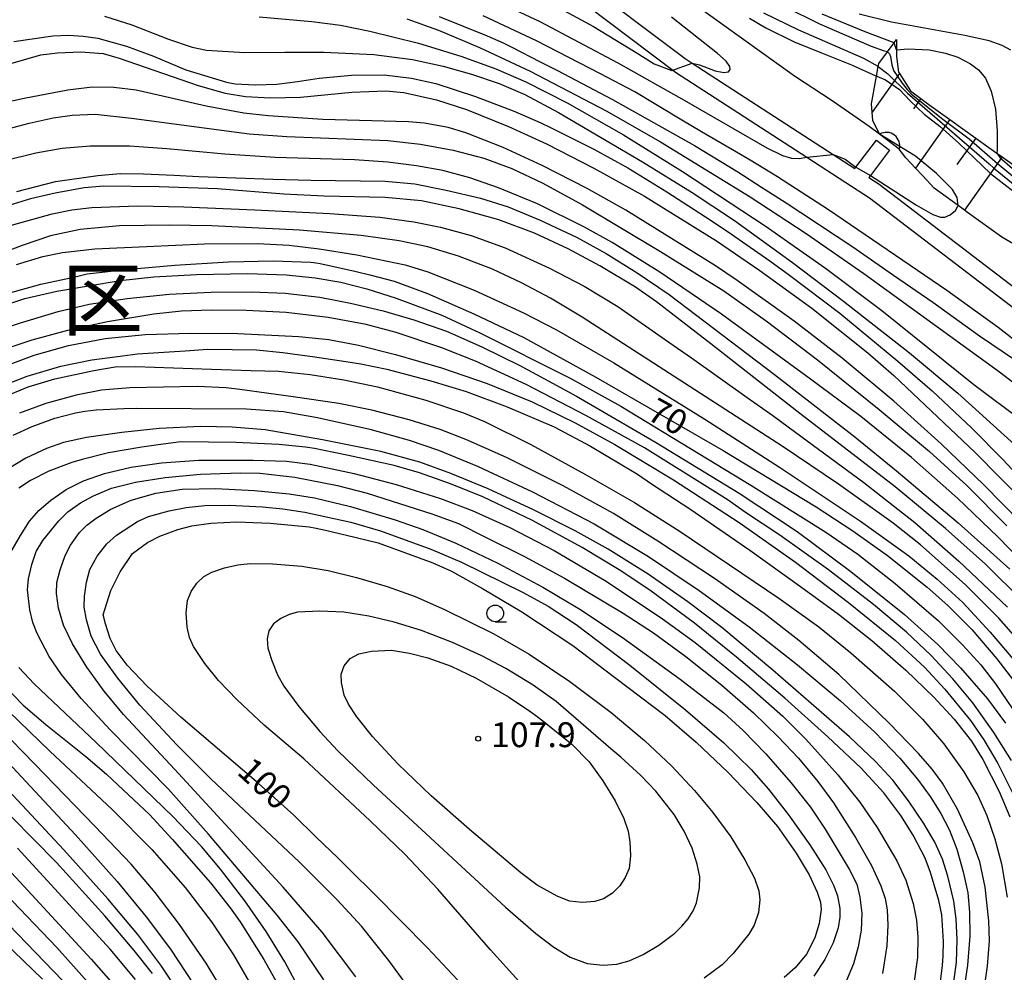
# Model space of a CAD drawing. Extents: x -14000 to -12000, y 93000 to 94500.
# Drawn here: x -13218 to -13069, y 93957 to 94100 of the extents above; entities that cross this region are included whole.
import ezdxf
from ezdxf.enums import TextEntityAlignment as Align

# ---------------------------------------------------------------- set-up
doc = ezdxf.new("R2010")
doc.units = 0
for name, color, linetype in [('2101000', 7, 'Continuous'), ('2101001', 7, 'Continuous'), ('2219000', 1, 'Continuous'), ('2219990', 6, 'Continuous'), ('6101110', 6, 'Continuous'), ('6101121', 6, 'Continuous'), ('6101990', 6, 'Continuous'), ('6331000', 3, 'Continuous'), ('7101000', 2, 'Continuous'), ('7101001', 8, 'Continuous'), ('7102000', 6, 'Continuous'), ('7102001', 8, 'Continuous'), ('7312000', 1, 'Continuous'), ('8111000', 7, 'Continuous')]:
    doc.layers.add(name, color=color, linetype=linetype)
doc.styles.add('PlotAnnotation', font='MS Gothic.ttf')

# ---------------------------------------------------------------- blocks, each defined once
blk = doc.blocks.new('221900')
at = {"layer": '2219990'}
blk.add_arc((-0.313, 0), 0.812, 292.61986, 67.38014, dxfattribs=at)
blk = doc.blocks.new('633100')
at = {"layer": '6331000'}
blk.add_lwpolyline([(0, -0.5), (0.67, -0.5)], dxfattribs=at)
blk.add_circle((0, 0), 0.5, dxfattribs=at)
blk = doc.blocks.new('731200')
at = {"layer": '7312000'}
blk.add_circle((0, 0), 0.15, dxfattribs=at)

msp = doc.modelspace()

# ---------------------------------------------------------------- linework, layer by layer
at = {"layer": '2101000', "flags": 128}
for points in [[(-13254.44, 94143.62), (-13223.14, 94134.09), (-13203.24, 94128.52), (-13196.77, 94126.71), (-13191.27, 94125.45), (-13179.25, 94122.69), (-13166.63, 94119.96), (-13153.94, 94116.07), (-13144.06, 94111.28), (-13143.22, 94110.67), (-13135.55, 94105.1), (-13118.77, 94092.4), (-13098.95, 94079.59), (-13093.05, 94075.77), (-13089.48, 94073.46), (-13066.31, 94055.75), (-13053.6, 94046.03), (-13050.17, 94042.2), (-13037.38, 94027.93), (-13031.77, 94021.67)], [(-13134.06, 94107.11), (-13117.33, 94094.45), (-13116.26, 94093.76), (-13094.96, 94079.98), (-13091.69, 94077.87), (-13091.54, 94078.07), (-13088.46, 94082.14)], [(-13086.47, 94080.63), (-13089.33, 94076.84), (-13089.58, 94076.51), (-13088.04, 94075.51), (-13064.8, 94057.74), (-13060.71, 94062.05)]]:
    msp.add_lwpolyline(points, dxfattribs=at)
at = {"layer": '2101001', "flags": 128}
msp.add_lwpolyline([(-13088.46, 94082.14), (-13086.47, 94080.63)], dxfattribs=at)
at = {"layer": '6101110', "flags": 128}
msp.add_lwpolyline([(-13085.41, 94097.36), (-13085.42, 94095.77), (-13085.42, 94094.76), (-13085.13, 94092.43), (-13084.99, 94092.22), (-13083.33, 94089.58), (-13081.76, 94088.42), (-13080.55, 94087.54), (-13077.4, 94085.27), (-13073.45, 94082.43), (-13071.49, 94081.03), (-13070.28, 94080.18), (-13069.49, 94079.62), (-13065.52, 94076.82), (-13061.9, 94074.28), (-13061.54, 94074.02), (-13054.1, 94068.79), (-13053.52, 94068.37), (-13053.34, 94068.25), (-13049.65, 94066.6), (-13048.63, 94066.59), (-13048.17, 94066.58), (-13047.67, 94066.56), (-13044.37, 94066.47)], dxfattribs=at)
at = {"layer": '6101121', "flags": 128}
msp.add_lwpolyline([(-13067.11, 94066.12), (-13069.51, 94067.51), (-13074.7, 94071.26), (-13075.15, 94071.58), (-13076.13, 94072.3), (-13079.72, 94074.92), (-13081.48, 94076.8), (-13082.55, 94077.93), (-13084.04, 94079.51), (-13085, 94080.77), (-13087.97, 94083.06), (-13089, 94085.11), (-13089.09, 94086.37), (-13089.18, 94087.62), (-13088.44, 94091.82), (-13088.18, 94093.28), (-13088.1, 94093.71), (-13086.79, 94095.49), (-13085.79, 94096.84), (-13085.41, 94097.36)], dxfattribs=at)
at = {"layer": '6101990', "flags": 128}
for points in [[(-13084.99, 94092.22), (-13089.09, 94086.37)], [(-13081.76, 94088.42), (-13082.86, 94086.89)], [(-13077.4, 94085.27), (-13082.55, 94077.93)], [(-13073.45, 94082.43), (-13076.3, 94078.47)], [(-13069.49, 94079.62), (-13075.15, 94071.58)]]:
    msp.add_lwpolyline(points, dxfattribs=at)
at = {"layer": '7101000', "flags": 128}
for points in [[(-13062.32, 94047.87), (-13070.09, 94053.87), (-13077.85, 94059.45), (-13095.67, 94071.65), (-13101.5, 94075.41), (-13103.4, 94076.63), (-13107.53, 94079.13), (-13109.59, 94080.33), (-13114.87, 94083.42), (-13117.81, 94085.15), (-13124.94, 94089.44), (-13130.12, 94092.18), (-13139.78, 94097.14), (-13147.82, 94100.91)], [(-13107.59, 94100.55), (-13105.12, 94099.09), (-13100.88, 94097), (-13096.73, 94095.34), (-13092.23, 94093.51), (-13088.44, 94091.82), (-13088.39, 94091.8)], [(-13218.63, 94097.02), (-13212.77, 94097.89), (-13210.39, 94097.99), (-13208.15, 94097.86), (-13205.97, 94097.53), (-13201.63, 94096.36), (-13197.57, 94094.82), (-13192.66, 94092.74), (-13186.53, 94090.9), (-13185.23, 94090.65), (-13182.22, 94090.5), (-13178.94, 94090.58), (-13175.83, 94091.02), (-13172.57, 94091.53), (-13167.69, 94091.97), (-13162.75, 94092.01), (-13158.64, 94091.53), (-13154.95, 94090.69), (-13148.96, 94088.75), (-13143.03, 94086.48), (-13139.09, 94084.77), (-13137.62, 94084.05), (-13133.33, 94081.91), (-13131.1, 94080.77), (-13125.95, 94077.98), (-13120.09, 94074.38), (-13114.23, 94070.58), (-13110.96, 94068.4), (-13104.53, 94063.94), (-13101.56, 94061.8), (-13093.96, 94056.04), (-13085.2, 94048.82), (-13080.04, 94044.31), (-13074.09, 94038.74), (-13069.4, 94033.99), (-13061.58, 94025.63)], [(-13218.19, 94074.39), (-13212.33, 94075.9), (-13205.95, 94076.84), (-13202.59, 94077.11), (-13199.07, 94077.08), (-13194.5, 94076.85), (-13190.72, 94076.68), (-13179.53, 94076.28), (-13173.82, 94076.14), (-13162.58, 94075.96), (-13158.13, 94075.54), (-13153.38, 94074.63), (-13148.2, 94073.41), (-13144.03, 94072.1), (-13139.21, 94070.08), (-13133.74, 94067.49), (-13129.26, 94065.07), (-13124.54, 94062.12), (-13119.73, 94058.88), (-13103.82, 94046.78), (-13091.7, 94037.38), (-13085.4, 94032.26), (-13076.13, 94024.39), (-13068.3, 94017.44)], [(-13220.73, 94058.73), (-13214.55, 94060.41), (-13209.36, 94061.53), (-13207.55, 94061.96), (-13201.72, 94062.65), (-13194.32, 94063.31), (-13186.26, 94063.78), (-13179.5, 94063.92), (-13173.79, 94063.73), (-13172.67, 94063.58), (-13171.26, 94063.3), (-13166.98, 94062.33), (-13164.93, 94061.84), (-13161.25, 94060.86), (-13156.22, 94059.01), (-13149.22, 94055.94), (-13141.68, 94052.35), (-13130.78, 94046.37), (-13111.58, 94035.3), (-13097.57, 94026.83), (-13092.04, 94023.22), (-13086.77, 94019.46), (-13080.78, 94014.71), (-13077.69, 94011.94), (-13074.08, 94008.3), (-13070.26, 94003.91), (-13066.77, 93999.32)], [(-13219.86, 94045.29), (-13216.62, 94046.52), (-13211.52, 94048.04), (-13206.85, 94048.99), (-13203, 94049.5), (-13199.96, 94049.92), (-13192.76, 94050.36), (-13189.38, 94050.62), (-13181.99, 94050.52), (-13178.03, 94050.09), (-13175.47, 94049.78), (-13173.55, 94049.53), (-13168.51, 94048.76), (-13166.29, 94048.39), (-13162.33, 94047.58), (-13155.69, 94045.85), (-13150.38, 94044.23), (-13144.2, 94041.93), (-13137.1, 94038.89), (-13131.61, 94035.97), (-13124.51, 94031.77), (-13122.39, 94030.29), (-13116.59, 94026.52), (-13107.54, 94020.3), (-13099.89, 94014.81), (-13094.16, 94010.64), (-13089.15, 94006.63), (-13084.04, 94002.18), (-13079.78, 93998.1), (-13076.73, 93994.79), (-13074.1, 93991.44), (-13072.4, 93988.7), (-13069.93, 93983.85), (-13068.32, 93980.07)], [(-13078.94, 93953.99), (-13078.48, 93957.63), (-13078.36, 93959.07), (-13078.34, 93961.23), (-13078.6, 93965.25), (-13079.04, 93967.41), (-13080.28, 93971.64), (-13081.1, 93973.81), (-13082.89, 93977.28), (-13084.76, 93980.27), (-13087.33, 93983.67), (-13090.82, 93987.42), (-13095.79, 93992.14), (-13102.27, 93997.94), (-13109.55, 94004.12), (-13115.93, 94009.27), (-13122.63, 94014.24), (-13127.28, 94017.3), (-13132.85, 94020.68), (-13140.47, 94024.8), (-13147.84, 94028.35), (-13152.75, 94030.31), (-13157.39, 94031.95), (-13161.26, 94033.04), (-13168.15, 94034.57), (-13170.32, 94035.04), (-13173.26, 94035.61), (-13174.63, 94035.81), (-13178.62, 94036.24), (-13185.08, 94036.52), (-13193.43, 94036.62), (-13196.84, 94036.18), (-13199.33, 94035.83), (-13204.35, 94034.96), (-13208.3, 94033.99), (-13209.86, 94033.52), (-13213.37, 94032.18), (-13216.11, 94030.78), (-13217.87, 94029.64)], [(-13151.67, 93955.44), (-13156.19, 93960.28), (-13164.17, 93968.32), (-13167.89, 93972), (-13169.67, 93973.8), (-13172.99, 93976.99), (-13176.38, 93980.31), (-13181.71, 93985.1), (-13193.42, 93995.06), (-13198.52, 93999.77), (-13201.54, 94002.91), (-13203.21, 94005.14), (-13204.08, 94006.94), (-13204.82, 94009.19), (-13205.13, 94010.55), (-13204.92, 94011.32), (-13204, 94014.2), (-13202.57, 94017.02), (-13200.71, 94019.77), (-13198.44, 94021.44), (-13196.61, 94022.38), (-13193.86, 94023.42), (-13191.76, 94023.95), (-13188.92, 94024.36), (-13184.99, 94024.54), (-13179.97, 94024.37), (-13174.07, 94023.82), (-13172.99, 94023.62), (-13171.6, 94023.29), (-13167.15, 94022.23), (-13163.63, 94021.4)], [(-13163.63, 94021.4), (-13155.42, 94018.36), (-13152.57, 94017.1), (-13147.88, 94014.5), (-13141.96, 94011), (-13134.28, 94005.89), (-13128, 94001.1), (-13120.33, 93995.34), (-13115.65, 93991.33), (-13110.81, 93986.71), (-13106.5, 93982.22), (-13103.39, 93978.59), (-13100.56, 93974.56), (-13098.6, 93971.27), (-13097.41, 93968.68), (-13096.91, 93967.19), (-13096.78, 93966.08), (-13097.09, 93963.94), (-13097.77, 93961.77), (-13099.01, 93959.31), (-13100.71, 93957.24), (-13102.39, 93955.79)], [(-13222.97, 94004.04), (-13221.73, 94001.96), (-13220.23, 94000.03), (-13217.25, 93996.88), (-13213.8, 93993.97), (-13211.79, 93992.37), (-13207.78, 93989.17), (-13204.65, 93986.47), (-13202.94, 93984.87), (-13198.18, 93980.42), (-13194.72, 93976.68), (-13188.96, 93970.07), (-13186.01, 93966.31), (-13184.47, 93964.18), (-13180.89, 93958.54), (-13178.82, 93954.84)], [(-13197.73, 93956.38), (-13200.47, 93959.87), (-13204.9, 93965.09), (-13212.21, 93973.14), (-13222.45, 93983.54)], [(-13214.31, 93955.53), (-13220.08, 93961.11)]]:
    msp.add_lwpolyline(points, dxfattribs=at)
at = {"layer": '7101001', "flags": 128}
msp.add_lwpolyline([(-13088.39, 94091.8), (-13087.1, 94091.28), (-13084.96, 94089.81), (-13083.36, 94088.08), (-13081.23, 94086.08), (-13078.83, 94084.21), (-13076.02, 94081.68), (-13071.22, 94077.14), (-13065.65, 94072.79), (-13060.74, 94068.21), (-13056.48, 94063.47), (-13054.64, 94060.65)], dxfattribs=at)
at = {"layer": '7102000', "flags": 128}
for points in [[(-13140.03, 94104.11), (-13131.17, 94099.3), (-13124.72, 94095.38), (-13121.98, 94093.69), (-13119.32, 94092.66)], [(-13145.94, 94103.16), (-13139.23, 94100.07), (-13127.46, 94093.8), (-13117.45, 94088.17), (-13105, 94081), (-13102.61, 94079.84), (-13101.28, 94079.46), (-13100.1, 94079.4), (-13098.95, 94079.59)], [(-13087.97, 94083.06), (-13089.56, 94084.22), (-13095.13, 94088.11), (-13100.8, 94091.81), (-13116.81, 94103.29)], [(-13086.79, 94095.49), (-13087.22, 94095.56), (-13089.22, 94096.28), (-13097.01, 94099.68), (-13102.3, 94102.25)], [(-13204.94, 94100.84), (-13200.85, 94099.55), (-13195.3, 94097.37), (-13191.71, 94096.17), (-13189.54, 94095.75), (-13183.75, 94095.38), (-13177.74, 94095.41), (-13171.86, 94095.41), (-13164.28, 94095.07), (-13158.45, 94094.33), (-13153.86, 94093.32), (-13149.58, 94092.13), (-13145.41, 94090.71), (-13141.54, 94089.05), (-13136.46, 94086.31), (-13123.76, 94078.88), (-13116.24, 94074.25), (-13109.89, 94070.03), (-13101.1, 94063.71), (-13093.4, 94057.85), (-13083.48, 94050.08), (-13076.19, 94043.95), (-13067.55, 94036.18)], [(-13154.45, 94100.82), (-13147.19, 94097.91), (-13144.81, 94096.84), (-13143.49, 94096.18), (-13139.22, 94093.99), (-13136.59, 94092.64), (-13128.31, 94088.27), (-13115.93, 94081.37), (-13109.37, 94077.38), (-13105.81, 94075.06), (-13102.08, 94072.71), (-13099.88, 94071.26), (-13094.36, 94067.62), (-13092.01, 94066.05), (-13085.87, 94061.79), (-13079.93, 94057.73), (-13072.89, 94052.63), (-13063.88, 94046.54)], [(-13088.18, 94093.28), (-13090.38, 94094.46), (-13100.17, 94098.76), (-13105.46, 94101.31)], [(-13085.79, 94096.84), (-13090.15, 94098.49), (-13096.64, 94101.17)], [(-13068.15, 94095.73), (-13069.48, 94096.46), (-13071.43, 94097.13), (-13075.1, 94097.97), (-13086.16, 94099.97), (-13091.07, 94101.15)], [(-13181.63, 94100.75), (-13173.64, 94100.04), (-13169.34, 94099.48), (-13164.9, 94098.61), (-13157.57, 94096.79), (-13151.15, 94094.83), (-13145.89, 94092.91), (-13141.37, 94090.97), (-13135.11, 94087.76), (-13126.64, 94082.96), (-13117.74, 94077.43), (-13105.26, 94069.24), (-13096.12, 94062.82), (-13087.64, 94056.43), (-13073.73, 94045.29), (-13066.34, 94039.74)], [(-13159.31, 94100.44), (-13154.54, 94098.73), (-13148.35, 94096.11), (-13140.69, 94092.57), (-13129.26, 94086.59), (-13121.05, 94081.92), (-13107.49, 94073.6), (-13099.05, 94068.09), (-13090.36, 94062.03), (-13069.87, 94047.19), (-13064.46, 94043.04)], [(-13116.26, 94093.76), (-13115.14, 94093.5), (-13112.77, 94092.62), (-13111.49, 94092.37), (-13110.77, 94092.47), (-13110.53, 94092.8), (-13110.6, 94093.27), (-13111.15, 94094.07), (-13112.45, 94095.24), (-13119.37, 94100.72)], [(-13219.8, 94093.5), (-13214.54, 94095.01), (-13212.03, 94095.33), (-13208.57, 94095.47), (-13205.14, 94095.21), (-13202.76, 94094.53), (-13190.84, 94090.38), (-13186.75, 94089.25), (-13183.66, 94088.72), (-13179.89, 94088.54), (-13175.39, 94088.64), (-13167.64, 94089.37), (-13162.49, 94089.61), (-13159.78, 94089.36), (-13154.86, 94088.23), (-13150.33, 94086.8), (-13143.97, 94084.23), (-13138.26, 94081.6), (-13131.1, 94077.95), (-13123.46, 94073.68), (-13112.61, 94066.97), (-13106.05, 94062.49), (-13098.21, 94056.8), (-13089.75, 94050.04), (-13085.81, 94046.66), (-13073.57, 94035.03), (-13066.06, 94027.41)], [(-13085.42, 94095.77), (-13083.67, 94095.92), (-13080.5, 94095.77), (-13078.05, 94095.29), (-13076.18, 94094.69), (-13074.25, 94093.68), (-13073.05, 94092.75), (-13072.01, 94091.49), (-13071.13, 94089.57), (-13070.49, 94086.82), (-13070.22, 94083.54), (-13070.22, 94080.68), (-13070.28, 94080.18)], [(-13061.05, 94018.72), (-13072.24, 94030.14), (-13078.67, 94036.34), (-13085.83, 94042.76), (-13093.62, 94049.28), (-13100.85, 94054.85), (-13109.47, 94060.96), (-13112.72, 94063.21), (-13126.29, 94071.58), (-13132.12, 94074.86), (-13138.88, 94078.31), (-13144.77, 94081.04), (-13150.41, 94083.26), (-13153.08, 94084.07), (-13156.68, 94084.74), (-13159.06, 94084.94), (-13171.99, 94085.27), (-13180.26, 94085.81), (-13183.94, 94086.24), (-13189.62, 94087.28), (-13196.85, 94088.95), (-13200.15, 94089.71), (-13203.54, 94090.12), (-13206.8, 94090.13), (-13210.46, 94089.72), (-13217.07, 94088.43), (-13223.56, 94087.04)], [(-13220.92, 94083.52), (-13216.31, 94084.74), (-13212.71, 94085.51), (-13209.81, 94085.93), (-13206.36, 94086.05), (-13200.86, 94085.47), (-13183.13, 94083.09), (-13177.42, 94082.69), (-13162.18, 94082.08), (-13157.26, 94081.56), (-13152.32, 94080.63), (-13147.7, 94079.43), (-13143.48, 94077.89), (-13138.8, 94075.66), (-13132.83, 94072.38), (-13121.03, 94065.37), (-13111.47, 94059.42), (-13105.11, 94054.87), (-13097.37, 94049), (-13088.04, 94041.53), (-13080.43, 94035.15), (-13074.83, 94030.02), (-13068.75, 94023.98)], [(-13064.68, 94016.69), (-13070.13, 94022.29), (-13076.24, 94028.12), (-13083.18, 94034.29), (-13090.81, 94040.44), (-13098.4, 94046.11), (-13111.84, 94055.88), (-13121.12, 94062.21), (-13128.33, 94066.69), (-13132.53, 94069.03), (-13139.58, 94072.53), (-13145.5, 94074.98), (-13149.83, 94076.48), (-13153.89, 94077.55), (-13157.86, 94078.3), (-13162.18, 94078.83), (-13167.2, 94079.16), (-13179.18, 94079.55), (-13186.79, 94080.04), (-13195.52, 94080.83), (-13201.19, 94081.23), (-13207.12, 94081.26), (-13211.34, 94080.91), (-13215.32, 94080.21), (-13220.01, 94079.05)], [(-13094.96, 94079.98), (-13093.18, 94079.3), (-13091.54, 94078.07)], [(-13089.33, 94076.84), (-13082.41, 94072.33), (-13079.96, 94070.93), (-13078.79, 94070.52), (-13078.15, 94070.55), (-13077.35, 94070.86), (-13076.54, 94071.55), (-13076.16, 94072.17), (-13076.13, 94072.3)], [(-13066.35, 94012.6), (-13071.99, 94018.15), (-13078.03, 94023.56), (-13085.65, 94029.84), (-13100.48, 94041.28), (-13113.47, 94051.41), (-13121.66, 94057.77), (-13124.82, 94059.97), (-13130.22, 94063.2), (-13134.99, 94065.75), (-13140.07, 94068.11), (-13145.46, 94070.11), (-13151.41, 94071.81), (-13157.12, 94072.98), (-13162.6, 94073.52), (-13171.81, 94073.71), (-13177.88, 94074.01), (-13187.9, 94074.79), (-13196.72, 94075.13), (-13205.09, 94075.19), (-13208, 94074.97), (-13212.38, 94074.17), (-13216.13, 94073.29), (-13225.96, 94070.27)], [(-13219.87, 94069.05), (-13212.83, 94071.06), (-13209.86, 94071.63), (-13206.84, 94071.98), (-13199.93, 94072.24), (-13192.99, 94072.07), (-13182.26, 94071.65), (-13170.96, 94071.11), (-13163.41, 94070.51), (-13158.26, 94069.83), (-13154.24, 94069.04), (-13149.61, 94067.79), (-13144.5, 94065.89), (-13137.8, 94062.83), (-13132.57, 94060.11), (-13127.48, 94057.04), (-13119.78, 94051.69), (-13116.38, 94049.29), (-13107.95, 94043.31), (-13104.11, 94040.58), (-13100.6, 94038.06), (-13090.33, 94030.48), (-13082.68, 94024.45), (-13076, 94018.63), (-13068.66, 94011.66)], [(-13065.48, 94004.96), (-13070, 94010.04), (-13075.05, 94015.1), (-13081.82, 94021.09), (-13085.92, 94024.36), (-13094.16, 94030.23), (-13102.7, 94035.97), (-13132.87, 94055.45), (-13137.63, 94058.31), (-13142, 94060.63), (-13146.41, 94062.7), (-13151.51, 94064.65), (-13156.16, 94066.05), (-13160.49, 94066.97), (-13166.22, 94067.78), (-13175.54, 94068.59), (-13188.8, 94069.2), (-13195.12, 94069.33), (-13202.71, 94069.2), (-13208.62, 94068.67), (-13213.11, 94067.71), (-13217.37, 94066.27), (-13225.2, 94063.31)], [(-13218.23, 94063.38), (-13214.25, 94064.61), (-13211.31, 94065.22), (-13206.39, 94065.77), (-13198.59, 94066.13), (-13189.88, 94066.52), (-13181.86, 94066.57), (-13177.1, 94066.29), (-13172.54, 94065.77), (-13166.88, 94064.86), (-13159.58, 94063.32), (-13156.15, 94062.27), (-13149.18, 94059.53), (-13141.71, 94056.09), (-13136.74, 94053.52), (-13128.06, 94048.57), (-13114.35, 94040.03), (-13103.08, 94032.79), (-13090.88, 94024.66), (-13083.57, 94019.41), (-13079.3, 94015.91), (-13075.41, 94012.38), (-13071.28, 94007.9), (-13066.96, 94002.83)], [(-13221.43, 94056.8), (-13216.95, 94058.25), (-13212.13, 94059.37), (-13202.61, 94060.98), (-13197.49, 94061.54), (-13191.05, 94061.86), (-13183.37, 94062.01), (-13177.55, 94061.84), (-13173.16, 94061.39), (-13169.27, 94060.7), (-13165.37, 94059.73), (-13160.93, 94058.32), (-13154.05, 94055.72), (-13148.31, 94053.09), (-13134.66, 94046.25), (-13127.02, 94042.02), (-13107.4, 94030.08), (-13096.11, 94023), (-13091.25, 94019.68), (-13085.64, 94015.26), (-13079.11, 94009.6), (-13075.44, 94006.01), (-13072.7, 94002.99), (-13070.48, 94000.12), (-13067.08, 93995.06)], [(-13225.82, 94051.83), (-13217.62, 94054.58), (-13211.96, 94056.3), (-13207.26, 94057.38), (-13201.52, 94058.27), (-13195.2, 94058.9), (-13188.87, 94059.21), (-13182.75, 94059.27), (-13177.68, 94059.06), (-13172.43, 94058.45), (-13167.81, 94057.58), (-13162.9, 94056.41), (-13158.29, 94055.03), (-13153.36, 94053.31), (-13147.99, 94050.99), (-13142.18, 94048.1), (-13133.73, 94043.51), (-13121.79, 94036.56), (-13109.16, 94028.86), (-13100.41, 94023.08), (-13092.31, 94017.04), (-13084.24, 94010.6), (-13079.18, 94006.07), (-13075.75, 94002.51), (-13071.71, 93997.86), (-13068.98, 93994.17)], [(-13068.06, 93988.56), (-13070.74, 93992.77), (-13073.91, 93997.26), (-13076.92, 94000.88), (-13080.26, 94004.43), (-13083.92, 94007.9), (-13088.92, 94012.08), (-13095.7, 94017.31), (-13103.04, 94022.57), (-13108.19, 94025.98), (-13110.84, 94027.83), (-13113.15, 94029.3), (-13123.45, 94035.74), (-13132.31, 94040.58), (-13141.31, 94045.3), (-13148.95, 94048.82), (-13154.02, 94050.83), (-13160.94, 94053.15), (-13165.46, 94054.33), (-13171.2, 94055.4), (-13177.51, 94056.14), (-13183.56, 94056.46), (-13188.85, 94056.52), (-13193.32, 94056.34), (-13197.53, 94055.9), (-13204.51, 94054.75), (-13210.54, 94053.43), (-13215.94, 94051.95), (-13220.14, 94050.54)], [(-13220.42, 94047.92), (-13215.59, 94049.7), (-13210.36, 94051.17), (-13204.83, 94052.23), (-13198.83, 94052.81), (-13192.02, 94053.02), (-13184.83, 94052.97), (-13175.62, 94052.51), (-13171.1, 94052.05), (-13166.61, 94051.23), (-13161.01, 94049.83), (-13154.1, 94047.81), (-13147.19, 94045.43), (-13140.42, 94042.68), (-13133.94, 94039.51), (-13127.91, 94036.22), (-13119.09, 94030.89), (-13109.17, 94024.45), (-13100.66, 94018.48), (-13092.67, 94012.4), (-13085.6, 94006.65), (-13081.22, 94002.65), (-13078.12, 93999.31), (-13074.24, 93994.59), (-13072.23, 93991.67), (-13070.12, 93988.08), (-13067.92, 93983.67)], [(-13220.36, 94043.3), (-13216.47, 94044.92), (-13212.47, 94046.16), (-13206.57, 94047.42), (-13203.36, 94047.94), (-13200.28, 94048.01), (-13188.81, 94047.62), (-13182.8, 94047.4), (-13178.69, 94047.27), (-13173.91, 94046.78), (-13168.85, 94045.97), (-13163.77, 94044.91), (-13156.46, 94042.93), (-13150.75, 94041.03), (-13147.62, 94039.71), (-13140.61, 94036.21), (-13132.37, 94031.68), (-13124.96, 94027.5), (-13118.05, 94023.11), (-13103.16, 94013.03), (-13097.14, 94008.71), (-13092.33, 94004.8), (-13085.73, 93999.03), (-13081.48, 93994.77), (-13078.3, 93991.07), (-13075.28, 93986.85), (-13073.13, 93983.25), (-13071.77, 93980.24), (-13070.56, 93976.74), (-13069.57, 93972.95), (-13068.72, 93967.93)], [(-13072.39, 93952.62), (-13071.69, 93957.51), (-13071.41, 93961.34), (-13071.47, 93964.37), (-13072.03, 93969.45), (-13072.83, 93973.26), (-13073.89, 93976.12), (-13076.23, 93981.2), (-13078.47, 93985.11), (-13080.06, 93987.26), (-13082.08, 93989.61), (-13086.53, 93994.18), (-13094.15, 94001.5), (-13100.15, 94006.67), (-13105.38, 94010.73), (-13112.88, 94015.99), (-13121.43, 94021.66), (-13128.11, 94025.8), (-13135.73, 94029.97), (-13144.29, 94034.27), (-13150.41, 94036.99), (-13154.28, 94038.47), (-13158.99, 94039.95), (-13164.6, 94041.4), (-13169.59, 94042.44), (-13176.46, 94043.44), (-13179.02, 94043.79), (-13184.52, 94044.53), (-13186.61, 94044.79), (-13190.97, 94045), (-13201.13, 94044.78), (-13205.38, 94044.45), (-13209.24, 94043.67), (-13213.83, 94042.4), (-13217.8, 94040.96)], [(-13218.71, 94037.65), (-13215.85, 94038.96), (-13212.44, 94040.19), (-13209.35, 94041.02), (-13207.9, 94041.26), (-13206.22, 94041.44), (-13202.04, 94041.68), (-13200.16, 94041.73), (-13183.52, 94041.61), (-13177.96, 94041.23), (-13172.81, 94040.32), (-13164.91, 94038.52), (-13158.98, 94036.87), (-13154.57, 94035.36), (-13148.57, 94032.92), (-13140.36, 94029.09), (-13131.07, 94024.24), (-13122.83, 94019.32), (-13115.19, 94014.2), (-13107.64, 94008.7), (-13100.35, 94002.96), (-13093.88, 93997.54), (-13088.67, 93992.81), (-13084.9, 93988.88), (-13082.27, 93985.73), (-13080.34, 93983.1), (-13078.74, 93980.56), (-13077.43, 93978.01), (-13076.34, 93975.16), (-13075.34, 93971.75), (-13074.67, 93968.58), (-13074.4, 93965.64), (-13074.38, 93962.04), (-13074.73, 93957.64), (-13075.31, 93953.57)], [(-13076.77, 93955.15), (-13076.36, 93958.09), (-13076.26, 93961.5), (-13076.4, 93964.66), (-13076.75, 93967.3), (-13077.66, 93971.11), (-13078.5, 93973.65), (-13079.64, 93976.2), (-13081.3, 93979.04), (-13083.59, 93982.45), (-13085.99, 93985.59), (-13088.6, 93988.41), (-13092.52, 93992.1), (-13104.08, 94002.2), (-13111.77, 94008.59), (-13116.9, 94012.5), (-13122.92, 94016.67), (-13128.95, 94020.42), (-13133.91, 94023.2), (-13140.23, 94026.39), (-13147.05, 94029.54), (-13152.67, 94031.87), (-13157.36, 94033.56), (-13163.24, 94035.15), (-13172.04, 94036.94), (-13180.72, 94038.43), (-13185.7, 94038.82), (-13190.4, 94038.92), (-13196.7, 94038.62), (-13202.35, 94038.06), (-13207.69, 94037.29), (-13211.15, 94036.52), (-13213.71, 94035.6), (-13216.81, 94034.17), (-13219.4, 94032.61)], [(-13219.1, 94019.97), (-13217.64, 94022.52), (-13216.25, 94024.66), (-13214.87, 94026.28), (-13213.07, 94027.83), (-13210.72, 94029.46), (-13208.12, 94030.75), (-13204.94, 94031.84), (-13200.92, 94032.79), (-13196.33, 94033.44), (-13190.72, 94033.88), (-13182.51, 94033.88), (-13177.46, 94033.7), (-13173.93, 94033.25), (-13167.26, 94031.87), (-13160.91, 94030.21), (-13154.24, 94028.1), (-13149.48, 94026.28), (-13143.77, 94023.69), (-13137.1, 94020.25), (-13129.26, 94015.59), (-13120.72, 94009.93), (-13115.79, 94006.35), (-13108.11, 94000.09), (-13102.59, 93995.25), (-13099.11, 93991.76), (-13094.27, 93986.37), (-13090.97, 93982.27), (-13088.34, 93978.43), (-13085.39, 93973.4), (-13084.01, 93970.49), (-13082.9, 93966.98), (-13082.41, 93964.44), (-13082.19, 93961.91), (-13082.25, 93958.81), (-13082.83, 93954.9)], [(-13171.86, 93955.43), (-13175.73, 93961.18), (-13178.9, 93965.21), (-13189.25, 93977.42), (-13195.34, 93984.27), (-13204.09, 93993.15), (-13208.45, 93997.89), (-13211.45, 94001.53), (-13213.28, 94004.23), (-13215.12, 94007.72), (-13215.79, 94009.39), (-13216.21, 94011.3), (-13216.55, 94014.31), (-13216.42, 94015.98), (-13215.93, 94018.12), (-13215.26, 94020.06), (-13214.25, 94021.75), (-13211.82, 94024.73), (-13210.47, 94026.05), (-13208.55, 94027.44), (-13206.63, 94028.5), (-13203.88, 94029.63), (-13200.28, 94030.56), (-13195.8, 94031.27), (-13190.45, 94031.76), (-13184.45, 94031.97), (-13181.5, 94031.89), (-13176.24, 94031.31), (-13169.78, 94030.06), (-13165.32, 94028.86), (-13155.55, 94025.76), (-13151.52, 94024.3), (-13147.45, 94022.25), (-13141.58, 94019.34), (-13135.53, 94016.07), (-13126.69, 94010.79), (-13122.09, 94007.8), (-13117.2, 94004.23), (-13111.8, 93999.89), (-13107.03, 93995.72), (-13103.28, 93992.14), (-13100.22, 93988.89), (-13097.32, 93985.37), (-13094.95, 93982.18), (-13091.61, 93976.91), (-13089.22, 93972.68), (-13087.81, 93969.64), (-13087.15, 93967.7), (-13086.85, 93966.03), (-13086.73, 93963.7), (-13086.9, 93960.6), (-13087.52, 93956.42)], [(-13167, 93955.9), (-13172.1, 93962.63), (-13178, 93969.42), (-13194.35, 93987.21), (-13202.06, 93995.48), (-13204.98, 93999), (-13207.62, 94002.65), (-13209.77, 94006.14), (-13211.12, 94008.98), (-13211.87, 94011.52), (-13212.21, 94013.76), (-13212.15, 94015.43), (-13211.66, 94017.33), (-13210.88, 94019.47), (-13210.07, 94021.05), (-13208.7, 94022.94), (-13207.63, 94024.04), (-13206.21, 94025.12), (-13204.01, 94026.45), (-13200.92, 94027.81), (-13197.21, 94028.89), (-13193.21, 94029.47), (-13188.15, 94029.58), (-13182.29, 94029.31), (-13177.09, 94028.79), (-13173.25, 94028.18), (-13167.83, 94026.85), (-13161.1, 94024.87), (-13156.89, 94023.39), (-13151.93, 94021.34), (-13145.61, 94018.32), (-13138.79, 94014.69), (-13133.22, 94011.39), (-13126.78, 94007.12), (-13118.06, 94000.81), (-13111.49, 93995.74), (-13108.58, 93993.08), (-13105.13, 93989.54), (-13101.35, 93985.23), (-13098.42, 93981.52), (-13096.2, 93978.2), (-13092.55, 93972.16), (-13091.43, 93969.88), (-13090.96, 93967.94), (-13090.68, 93965.5), (-13090.77, 93962.96), (-13091.19, 93960.42), (-13091.93, 93957.86), (-13092.98, 93955.37)], [(-13153.71, 93946.97), (-13162.02, 93958.36), (-13166.17, 93963.53), (-13169.83, 93967.52), (-13175.58, 93973.23), (-13188.89, 93985.78), (-13194.01, 93990.9), (-13199.61, 93996.91), (-13202.94, 94000.95), (-13205.56, 94004.59), (-13206.95, 94007.3), (-13207.68, 94009.75), (-13208, 94011.66), (-13207.99, 94013.33), (-13207.67, 94015.47), (-13207.14, 94017.37), (-13206.08, 94019.37), (-13204.62, 94021.23), (-13203.12, 94022.54), (-13199.96, 94024.59), (-13198.29, 94025.36), (-13195.19, 94026.23), (-13192.65, 94026.72), (-13189.8, 94027), (-13186.12, 94027.06), (-13181.11, 94026.82), (-13178.06, 94026.53), (-13174.7, 94026.03), (-13167.8, 94024.5), (-13163.29, 94023.21), (-13155.7, 94020.46), (-13151.05, 94018.47), (-13141.77, 94013.92), (-13137.99, 94011.85), (-13133.78, 94009.06), (-13125.68, 94002.92), (-13117.25, 93996.2), (-13111.47, 93991.2), (-13107.38, 93987.21), (-13104.75, 93984.23), (-13101.71, 93980.37), (-13098.48, 93975.83), (-13096.1, 93972.05), (-13094.88, 93969.64), (-13094.32, 93968.11), (-13094, 93966.23), (-13093.97, 93964.92), (-13094.23, 93963.29), (-13094.99, 93961.04), (-13096.22, 93958.51), (-13097.91, 93955.99)], [(-13142.43, 93955.27), (-13146.69, 93959.98), (-13154.64, 93969.13), (-13159.64, 93974.43), (-13164.85, 93979.43), (-13174.85, 93988.78), (-13180.85, 93993.89), (-13184.91, 93997.68), (-13187.74, 94000.63), (-13189.79, 94003.16), (-13191.5, 94005.77), (-13192.1, 94007.1), (-13192.49, 94008.68), (-13192.64, 94010.82), (-13192.43, 94012.71), (-13191.85, 94014.07), (-13191.04, 94015.3), (-13189.98, 94016.29), (-13188.75, 94016.97), (-13186.84, 94017.64), (-13184.83, 94018.07), (-13182.99, 94018.25), (-13179.62, 94018.2), (-13175.18, 94017.86), (-13171.21, 94017.22), (-13166.94, 94016.17), (-13162.29, 94014.8), (-13158.08, 94013.27), (-13153.62, 94011.32), (-13146.19, 94007.64), (-13140.87, 94004.57), (-13134.73, 94000.49), (-13128.5, 93995.79), (-13123.45, 93991.55), (-13119.38, 93987.74), (-13115.92, 93984.02), (-13113.14, 93980.71), (-13110.44, 93977.03), (-13108.29, 93973.54), (-13106.88, 93970.79), (-13106.2, 93968.87), (-13106.05, 93967.51), (-13106.26, 93965.6), (-13106.91, 93963.7), (-13107.7, 93962.34), (-13110.05, 93959.42), (-13111.74, 93957.7), (-13114.43, 93955.71)], [(-13128.56, 93990.31), (-13133.83, 93994.87), (-13136.79, 93997.44), (-13140.27, 93999.93), (-13144.4, 94002.43), (-13148, 94004.32), (-13152.42, 94006.35), (-13157.1, 94008.18), (-13161.22, 94009.43), (-13165.04, 94010.31), (-13168.85, 94010.92), (-13172.47, 94011.09), (-13175.81, 94010.94), (-13177.1, 94010.58), (-13178.34, 94009.98), (-13179.44, 94009.17), (-13180.14, 94008.12), (-13180.39, 94006.88), (-13180.28, 94005.51), (-13179.72, 94003.62), (-13178.83, 94001.46), (-13177.87, 93999.75), (-13175.6, 93996.67), (-13172.47, 93992.92), (-13169.74, 93989.99), (-13164.41, 93984.86), (-13144.43, 93966.4), (-13139.86, 93962.46), (-13137.16, 93960.38), (-13134.65, 93958.86), (-13132.13, 93957.93), (-13129.7, 93957.64), (-13127.62, 93957.79), (-13125.75, 93958.31), (-13123.65, 93959.28), (-13121.3, 93960.68), (-13118.9, 93962.48), (-13117.81, 93963.54), (-13116.86, 93964.67), (-13116.12, 93965.87), (-13115.62, 93967.09), (-13115.18, 93969.31), (-13115.13, 93970.98), (-13115.49, 93972.89), (-13116.28, 93975.34), (-13117.45, 93977.87), (-13119, 93980.38), (-13121.76, 93983.93), (-13124.04, 93986.33), (-13127.05, 93989.03), (-13128.56, 93990.31)], [(-13138.82, 93994.53), (-13134.41, 93991.01), (-13131.79, 93988.33), (-13129.73, 93985.5), (-13127.86, 93982.45), (-13126.58, 93979.79), (-13125.93, 93977.9), (-13125.68, 93976.27), (-13125.57, 93974.15), (-13125.78, 93972.26), (-13126.37, 93970.89), (-13127.19, 93969.65), (-13128.31, 93968.52), (-13129.65, 93967.68), (-13130.95, 93967.25), (-13132.85, 93967.1), (-13134.79, 93967.32), (-13136.65, 93968.05), (-13139.65, 93969.73), (-13142.1, 93971.62), (-13149.86, 93978.13), (-13155.64, 93983.2), (-13160.69, 93988.05), (-13164.53, 93992.18), (-13166.87, 93995.12), (-13168.12, 93997.05), (-13168.76, 93998.41), (-13169.2, 94000.32), (-13169.21, 94001.59), (-13168.78, 94002.85), (-13167.88, 94003.95), (-13166.57, 94004.66), (-13164.64, 94005.05), (-13161.63, 94005.19), (-13158.9, 94004.76), (-13156.15, 94004.02), (-13152.65, 94002.76), (-13148.86, 94000.97), (-13143.99, 93998.17), (-13140.6, 93995.9), (-13139.66, 93995.18), (-13138.82, 93994.53)], [(-13174.25, 93951.68), (-13177.76, 93958.18), (-13180.56, 93962.76), (-13183.76, 93967.36), (-13187.44, 93972.14), (-13190.31, 93975.57), (-13194.65, 93980.12), (-13206.19, 93991.25), (-13215.59, 94000.1), (-13217.88, 94002.6)], [(-13219.38, 93995.95), (-13213.22, 93989.96), (-13203.81, 93981.15), (-13197.79, 93975.1), (-13192.77, 93969.37), (-13188.79, 93964.22), (-13185.47, 93959.2), (-13182.49, 93954.08)], [(-13193.77, 93953.65), (-13196.46, 93957.65), (-13199.94, 93962.28), (-13204.43, 93967.69), (-13211.1, 93975.06), (-13227.88, 93993)], [(-13186.56, 93952.89), (-13189.61, 93957.94), (-13193.61, 93963.79), (-13197.29, 93968.65), (-13200.93, 93972.88), (-13206.41, 93978.64), (-13215.48, 93987.99), (-13220.92, 93993.54)], [(-13220.19, 93989.01), (-13209.31, 93977.33), (-13203.04, 93970.27), (-13198.66, 93964.98), (-13194.99, 93960.07), (-13191.5, 93954.79)], [(-13200.25, 93955.52), (-13204.12, 93960.09), (-13218.06, 93975.33)], [(-13220.21, 93972.91), (-13216.52, 93968.94), (-13206.94, 93958.55), (-13202.88, 93953.96)], [(-13206.72, 93954.22), (-13212.13, 93960.32), (-13217.74, 93966.15), (-13222.11, 93970.69)], [(-13211.31, 93955.37), (-13222.18, 93966.58)]]:
    msp.add_lwpolyline(points, dxfattribs=at)
at = {"layer": '7102001', "flags": 128}
for points in [[(-13085.42, 94095.77), (-13085.79, 94096.84)], [(-13086.79, 94095.49), (-13086.46, 94095.18), (-13086.32, 94094.78), (-13086.11, 94093.53), (-13085.87, 94092.64), (-13084.58, 94090.73), (-13083.83, 94089.79), (-13083.15, 94089.1), (-13078.42, 94085.32), (-13074.47, 94082.35), (-13070.17, 94078.64), (-13063.18, 94072.9), (-13062.65, 94072.46), (-13055.2, 94065.24), (-13053.67, 94063.59), (-13051.71, 94061.55)], [(-13119.32, 94092.66), (-13116.26, 94093.76)], [(-13088.18, 94093.28), (-13086.72, 94092.18), (-13083.79, 94089.24), (-13071.43, 94078.56), (-13070.77, 94077.96), (-13063.76, 94072.23), (-13063.55, 94072.06), (-13063.48, 94072), (-13063.34, 94071.87), (-13063.27, 94071.81), (-13056.59, 94065.11), (-13055.2, 94063.56), (-13054.58, 94062.76), (-13053.67, 94060.81)], [(-13076.13, 94072.3), (-13076.29, 94073.52), (-13076.95, 94074.69), (-13078.13, 94075.87), (-13079.37, 94077.12), (-13082.57, 94079.73), (-13087.97, 94083.06)], [(-13098.95, 94079.59), (-13094.96, 94079.98)], [(-13070.28, 94080.18), (-13069.79, 94079.49), (-13068.72, 94078.6), (-13067.08, 94077.11), (-13065.01, 94075.43), (-13062.02, 94073.11), (-13052.77, 94064.41), (-13051.06, 94063.19), (-13049.99, 94062.4)], [(-13091.54, 94078.07), (-13089.33, 94076.84)]]:
    msp.add_lwpolyline(points, dxfattribs=at)

# ---------------------------------------------------------------- block references
at = {"layer": '2219000', "xscale": 2.5, "yscale": 2.5, "zscale": 2.5, "rotation": 52.48738819728215}
msp.add_blockref('221900', (-13086.48, 94081.92), dxfattribs=at)
at = {"layer": '6331000', "xscale": 2.5, "yscale": 2.5, "zscale": 2.5}
msp.add_blockref('633100', (-13145.98, 94010.74), dxfattribs=at)
at = {"layer": '7312000', "xscale": 2.5, "yscale": 2.5, "zscale": 2.5}
msp.add_blockref('731200', (-13148.56, 93991.84, 107.9), dxfattribs=at)

# ---------------------------------------------------------------- texts
at = {"layer": '7101000', "style": 'PlotAnnotation'}
for s, rotation, p in [('70', 331, (-13120.16, 94040.01)), ('100', 317, (-13181.06, 93984.74))]:
    msp.add_text(s, height=3.75, rotation=rotation, dxfattribs=at).set_placement(p, align=Align.MIDDLE)
at = {"layer": '7312000', "style": 'PlotAnnotation'}
msp.add_text('107.9', height=3.75, dxfattribs=at).set_placement((-13140.23, 93991.95), align=Align.MIDDLE)
at = {"layer": '8111000', "style": 'PlotAnnotation'}
msp.add_text('区', height=9, dxfattribs=at).set_placement((-13205.26, 94056.98), align=Align.MIDDLE)

doc.saveas('drawing.dxf')
